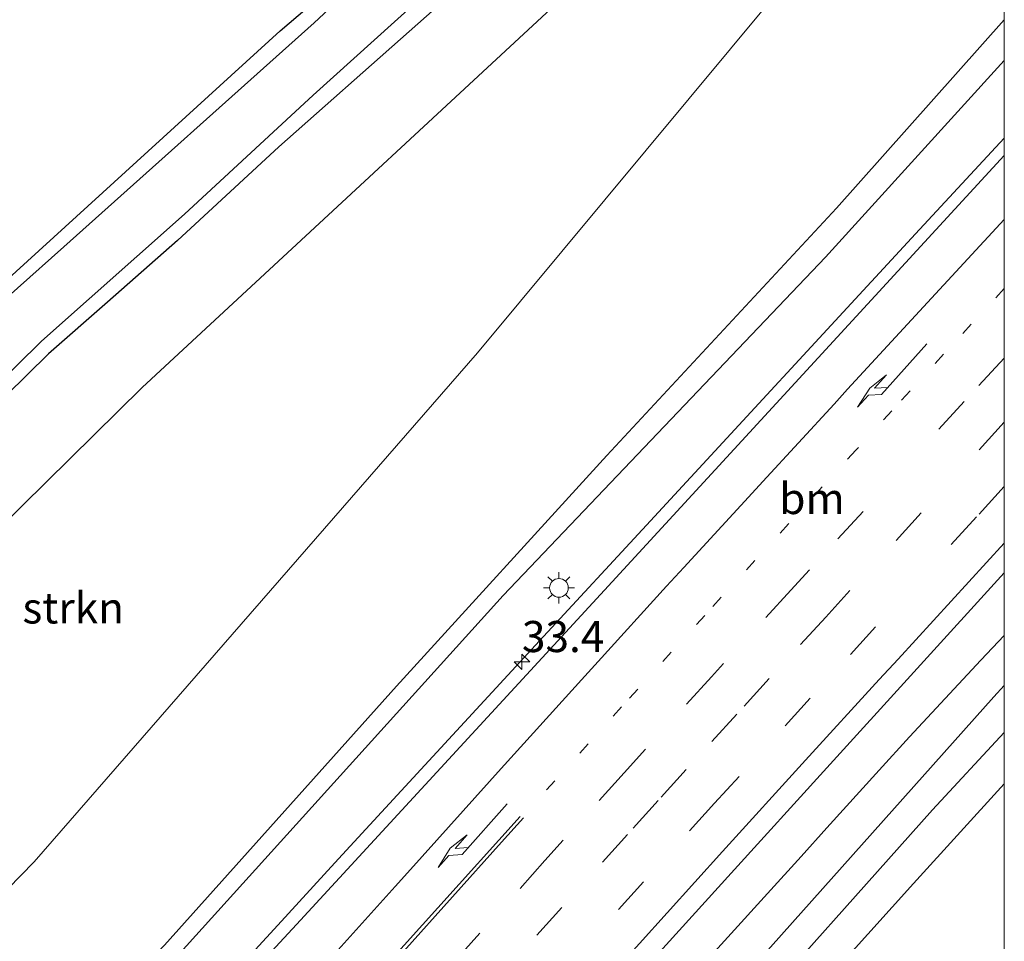
# Model space of a CAD drawing. Units: metres. Extents: x 107430 to 110008, y 449999 to 456253.
# Drawn here: x 109921 to 110000, y 452651 to 452725 of the extents above; entities that cross this region are included whole.
import ezdxf
from ezdxf.enums import TextEntityAlignment as Align

# ---------------------------------------------------------------- set-up
doc = ezdxf.new("R2010")
doc.units = ezdxf.units.M
doc.linetypes.add('VW-1-3_STREEP', pattern=[4, 1, -3])
doc.linetypes.add('VW-3-9_STREEP', pattern=[12, 3, -9])
doc.layers.get('0').update_dxf_attribs({"lineweight": 25})
for name, color, linetype, lineweight in [('B-ME-AM-KILOMETR-S-B1', 7, 'Continuous', 18), ('B-ME-BV-GELEIDECONSTRUCTIE-GELEIDERAIL-L-B1', 213, 'BV-GELEIDERAIL', 18), ('B-ME-GR-BOMENSTRUIKEN-GV-B6', 93, 'Continuous', 18), ('B-ME-GR-STRUIKEN-GV-B6', 93, 'Continuous', 18), ('B-ME-GW-KRUINLIJN-L-B1', 93, 'Continuous', 18), ('B-ME-GW-TEENLIJN-L-B1', 93, 'Continuous', 18), ('B-ME-IE-GRASLAND-GV-B6', 93, 'Continuous', 18), ('B-ME-IE-MEUBILAIR_WEGMEUBILAIR-LICHTMAST-S-B1', 8, 'Continuous', 18), ('B-ME-OG-WATER-GV-B6', 153, 'Continuous', 18), ('B-ME-VH-VERH_SOORT-BITUMEN-GV-B6', 8, 'IE-TERREINAFSCHEIDING-NATUURLIJK-HOUTWAL', 18), ('B-ME-VW-MARKERING-13STREEP-045-L-B1', 255, 'VW-1-3_STREEP', 18), ('B-ME-VW-MARKERING-39STREEP-015-L-B1', 255, 'VW-3-9_STREEP', 18), ('B-ME-VW-MARKERING-PIJLRE750-S-B1', 7, 'Continuous', 18), ('B-ME-VW-MARKERING-STREEP-015-L-B1', 7, 'Continuous', 18)]:
    doc.layers.add(name, color=color, linetype=linetype, lineweight=lineweight)
doc.layers.add('B-ME-GR-BOMENRIJ-L-B1', color=10, linetype='Continuous')
doc.layers.add('B-ME-GW-INSTEEKWATERGANG-L-B1', color=10, linetype='Continuous')
doc.styles.add('NLCS-ISO', font='NLCS-ISO.TTF')
doc.linetypes.add('BV-GELEIDERAIL', pattern='A,10,-3,[108,NLCS.SHX,S=1,R=0,X=0,Y=0],-3', length=16)
doc.linetypes.add('IE-TERREINAFSCHEIDING-NATUURLIJK-HOUTWAL', pattern='A,7,-1.5,[67,NLCS.SHX,S=0.75,R=45,X=0,Y=0],-1.5,7,-1.5,[70,NLCS.SHX,S=0.75,R=0,X=0,Y=0],-1.5', length=20)

# ---------------------------------------------------------------- blocks, each defined once
blk = doc.blocks.new('hecto')
for p, q in [((0, 0.625), (-0.625, 0)), ((0, -0.625), (0, 0.625)), ((-0.625, 0), (0.625, 0)), ((0.625, 0), (0, -0.625))]:
    blk.add_line(p, q)
blk = doc.blocks.new('pijlr')
for p, q in [((0, 0, 0.1), (5.45, 0, 0.1)), ((5.45, -0.75, 0.1), (4.7, 0, 0.1)), ((6.2, -0.75, 0.1), (5.45, 0, 0.1)), ((4, -0.75, 0.1), (5.45, -0.75, 0.1)), ((5.7, -1.05, 0.1), (4, -0.75, 0.1)), ((7.5, -0.75, 0.1), (5.7, -1.05, 0.1)), ((7.5, -0.75, 0.1), (6.2, -0.75, 0.1))]:
    blk.add_line(p, q)
blk = doc.blocks.new('lantaarnpaal')
for p, q in [((-0.884, 0.884), (-0.53, 0.53)), ((0, 0.75), (0, 1.25)), ((0.53, 0.53), (0.884, 0.884)), ((-0.75, 0), (-1.25, 0)), ((0.75, 0), (1.25, 0)), ((-0.53, -0.53), (-0.884, -0.884)), ((0, -0.75), (0, -1.25)), ((0.53, -0.53), (0.884, -0.884))]:
    blk.add_line(p, q)
blk.add_circle((0, 0), 0.75)

msp = doc.modelspace()

# ---------------------------------------------------------------- linework, layer by layer
at = {"layer": 'B-ME-BV-GELEIDECONSTRUCTIE-GELEIDERAIL-L-B1'}
for points in [[(110000, 452715.3428, 0.802), (109992.869, 452707.628, 0.75), (109971.233, 452684.222, 0.601), (109962.961, 452675.26, 0.616), (109951.514, 452662.852, 0.663), (109946.496, 452657.391, 0.646), (109941.301, 452651.721, 0.624), (109934.598, 452644.422, 0.572), (109929.056, 452638.384, 0.529), (109921.494, 452630.146, 0.531), (109917.665, 452625.983, 0.536)], [(110000, 452715.3428, 0.802), (109992.869, 452707.628, 0.75), (109971.233, 452684.222, 0.601), (109962.961, 452675.26, 0.616), (109951.514, 452662.852, 0.663), (109946.496, 452657.391, 0.646), (109941.301, 452651.721, 0.624), (109934.598, 452644.422, 0.572), (109929.056, 452638.384, 0.529), (109921.494, 452630.146, 0.531), (109917.665, 452625.983, 0.536)], [(110000, 452675.3596, 0.8209), (109999.983, 452675.341, 0.821), (109998.116, 452673.353, 0.833), (109992.393, 452667.198, 0.869), (109989.939, 452664.521, 0.884), (109985.736, 452659.885, 0.916), (109983.668, 452657.581, 0.931), (109980.956, 452654.598, 0.952), (109974.861, 452647.861, 0.966), (109969.5, 452641.887, 0.978), (109963.902, 452635.658, 0.991), (109955.931, 452626.753, 0.995), (109952.313, 452622.691, 0.997), (109947.887, 452617.687, 0.992), (109941.12, 452609.981, 0.985), (109935.689, 452603.765, 0.979), (109927.701, 452594.615, 0.971), (109921.114, 452587.053, 0.964), (109918.184, 452583.709, 0.961)], [(110000, 452675.3596, 0.8209), (109999.983, 452675.341, 0.821), (109998.116, 452673.353, 0.833), (109992.393, 452667.198, 0.869), (109989.939, 452664.521, 0.884), (109985.736, 452659.885, 0.916), (109983.668, 452657.581, 0.931), (109980.956, 452654.598, 0.952), (109974.861, 452647.861, 0.966), (109969.5, 452641.887, 0.978), (109963.902, 452635.658, 0.991), (109955.931, 452626.753, 0.995), (109952.313, 452622.691, 0.997), (109947.887, 452617.687, 0.992), (109941.12, 452609.981, 0.985), (109935.689, 452603.765, 0.979), (109927.701, 452594.615, 0.971), (109921.114, 452587.053, 0.964), (109918.184, 452583.709, 0.961)]]:
    msp.add_polyline3d(points, dxfattribs=at)
at = {"layer": 'B-ME-GR-BOMENRIJ-L-B1'}
msp.add_line((110000, 452663.4186, -1.403), (109992.714, 452655.414, -1.403), dxfattribs=at)
msp.add_line((110000, 452663.4186, -1.403), (109992.714, 452655.414, -1.403), dxfattribs=at)
msp.add_polyline3d([(109992.714, 452655.414, -1.403), (109961.858, 452621.168, -1.403), (109928.496, 452582.81, -0.773), (109908.797, 452560.326, -0.773)], dxfattribs=at)
at = {"layer": 'B-ME-GR-BOMENSTRUIKEN-GV-B6'}
msp.add_polyline3d([(109952.116, 452732.772, -1.7), (109941.809, 452723.953, -1.7), (109928.457, 452711.796, -1.7), (109917.519, 452701.845, -1.7), (109908.647, 452694.064, -1.697), (109899.789, 452685.784, -1.697), (109889.272, 452676.258, -1.697), (109879.992, 452667.544, -1.697), (109869.453, 452657.674, -1.697), (109857.096, 452645.927, -1.697), (109841.939, 452631.958, -1.697), (109835.957, 452626.802, -1.697), (109831.88, 452622.529, -1.697), (109829.583, 452619.201, -1.697), (109824.521, 452613.047, -1.697), (109820.778, 452608.845, -1.697), (109816.619, 452604.603, -1.697), (109809.539, 452597.993, -1.697), (109805.946, 452594.756, -1.697), (109804.727, 452593.422, -1.697)], dxfattribs=at)
at = {"layer": 'B-ME-GR-STRUIKEN-GV-B6'}
msp.add_polyline3d([(110000, 452748.5831, -1.6), (109994.998, 452742.987, -1.6), (109957.67, 452698.063, -1.6), (109922.034, 452657.154, -1.6), (109863.984, 452597.64, -1.6), (109858.977, 452601.198, -1.6), (109854.552, 452602.211, -1.6), (109845.944, 452602.003, -1.6), (109830.823, 452599.047, -1.6), (109860.513, 452625.651, -1.6), (109915.233, 452680.072, -1.6), (109930.693, 452695.274, -1.6), (109970.484, 452732.198, -1.6), (109996.726, 452756.479, -1.6), (110000, 452753.7998, -1.6), (110000, 452748.5831, -1.6)], dxfattribs=at)
msp.add_polyline3d([(110000, 452748.5831, -1.6), (109994.998, 452742.987, -1.6), (109957.67, 452698.063, -1.6), (109922.034, 452657.154, -1.6), (109863.984, 452597.64, -1.6), (109858.977, 452601.198, -1.6), (109854.552, 452602.211, -1.6), (109845.944, 452602.003, -1.6), (109830.823, 452599.047, -1.6), (109860.513, 452625.651, -1.6), (109915.233, 452680.072, -1.6), (109930.693, 452695.274, -1.6), (109970.484, 452732.198, -1.6), (109996.726, 452756.479, -1.6), (110000, 452753.7998, -1.6), (110000, 452748.5831, -1.6)], dxfattribs=at)
at = {"layer": 'B-ME-GW-INSTEEKWATERGANG-L-B1'}
for points in [[(109962.634, 452733.219, -1.493), (109941.692, 452714.636, -1.514), (109933.541, 452707.097, -1.526), (109927.915, 452702.14, -1.589), (109923.179, 452697.982, -1.598), (109916.362, 452691.316, -1.691)], [(109917.519, 452701.845, -1.7), (109928.457, 452711.796, -1.7), (109941.809, 452723.953, -1.7), (109952.116, 452732.772, -1.7)]]:
    msp.add_polyline3d(points, dxfattribs=at)
at = {"layer": 'B-ME-GW-KRUINLIJN-L-B1'}
for points in [[(110000, 452721.5637, -0.2953), (109985.624, 452705.762, -0.317), (109959.722, 452678.572, -0.317), (109932.506, 452648.426, -0.317), (109905.759, 452619.28, -0.317), (109887.308, 452599.19, -0.317), (109866.86, 452577.973, -0.317)], [(110000, 452721.5637, -0.2953), (109985.624, 452705.762, -0.317), (109959.722, 452678.572, -0.317), (109932.506, 452648.426, -0.317), (109905.759, 452619.28, -0.317), (109887.308, 452599.19, -0.317), (109866.86, 452577.973, -0.317)], [(109807.664, 452451.528, 0.029), (109826.48, 452472.275, 0.114), (109856.78, 452506.049, -0.01), (109879.798, 452534.112, 0.004), (109903.569, 452564.101, -0.095), (109935.028, 452599.089, 0.099), (109968.336, 452635.88, 0.006), (109999.152, 452670.414, -0.019), (110000, 452671.3122, -0.0232)], [(109807.664, 452451.528, 0.029), (109826.48, 452472.275, 0.114), (109856.78, 452506.049, -0.01), (109879.798, 452534.112, 0.004), (109903.569, 452564.101, -0.095), (109935.028, 452599.089, 0.099), (109968.336, 452635.88, 0.006), (109999.152, 452670.414, -0.019), (110000, 452671.3122, -0.0232)]]:
    msp.add_polyline3d(points, dxfattribs=at)
at = {"layer": 'B-ME-GW-TEENLIJN-L-B1'}
msp.add_line((110000, 452667.5501, -0.8911), (109994.238, 452661.327, -0.82), dxfattribs=at)
msp.add_line((110000, 452667.5501, -0.8911), (109994.238, 452661.327, -0.82), dxfattribs=at)
for points in [[(110000, 452724.8514, -1.2034), (109986.521, 452709.69, -1.21), (109968.053, 452689.822, -1.193), (109951.144, 452671.263, -0.99), (109932.513, 452650.437, -0.93), (109912.191, 452629.245, -0.983), (109897.812, 452612.812, -0.813), (109881.594, 452595.79, -1.043), (109865.202, 452578.83, -1.03), (109853.841, 452568.532, -1.14), (109839.998, 452558.859, -1.343), (109824.345, 452552.553, -1.58), (109811.913, 452551.371, -1.397), (109801.2, 452553.283, -1.357), (109789.37, 452555.174, -1.21), (109778.563, 452559.281, -1.293)], [(110000, 452724.8514, -1.2034), (109986.521, 452709.69, -1.21), (109968.053, 452689.822, -1.193), (109951.144, 452671.263, -0.99), (109932.513, 452650.437, -0.93), (109912.191, 452629.245, -0.983), (109897.812, 452612.812, -0.813), (109881.594, 452595.79, -1.043), (109865.202, 452578.83, -1.03), (109853.841, 452568.532, -1.14), (109839.998, 452558.859, -1.343), (109824.345, 452552.553, -1.58), (109811.913, 452551.371, -1.397), (109801.2, 452553.283, -1.357), (109789.37, 452555.174, -1.21), (109778.563, 452559.281, -1.293)], [(109994.238, 452661.327, -0.82), (109961.073, 452624.134, -0.82), (109927.728, 452585.569, -0.663), (109896.579, 452549.643, -0.993), (109862.69, 452510.963, -0.867), (109831.516, 452476.001, -1.07), (109809.073, 452450.4, -1.123)]]:
    msp.add_polyline3d(points, dxfattribs=at)
at = {"layer": 'B-ME-IE-GRASLAND-GV-B6'}
for points in [[(110000, 452748.5831, -1.6), (110000, 452724.8514, -1.2034)], [(110000, 452748.5831, -1.6), (110000, 452724.8514, -1.2034)], [(109970.484, 452732.198, -1.6), (109930.693, 452695.274, -1.6), (109915.233, 452680.072, -1.6), (109860.513, 452625.651, -1.6), (109830.823, 452599.047, -1.6), (109845.944, 452602.003, -1.6), (109854.552, 452602.211, -1.6), (109858.977, 452601.198, -1.6), (109863.984, 452597.64, -1.6), (109922.034, 452657.154, -1.6), (109957.67, 452698.063, -1.6), (109994.998, 452742.987, -1.6)], [(109970.484, 452732.198, -1.6), (109930.693, 452695.274, -1.6), (109915.233, 452680.072, -1.6), (109860.513, 452625.651, -1.6), (109830.823, 452599.047, -1.6), (109845.944, 452602.003, -1.6), (109854.552, 452602.211, -1.6), (109858.977, 452601.198, -1.6), (109863.984, 452597.64, -1.6), (109922.034, 452657.154, -1.6), (109957.67, 452698.063, -1.6), (109994.998, 452742.987, -1.6)], [(109955.763, 452735.114, -2.288), (109944.542, 452724.609, -2.288), (109924.4, 452706.583, -2.288), (109909.485, 452693.308, -2.288)], [(109916.584, 452693.095, -2.288), (109922.608, 452699.014, -2.288), (109934.119, 452709.231, -2.288), (109944.457, 452718.778, -2.288), (109962.427, 452735.019, -2.288)], [(109916.362, 452691.316, -1.691), (109923.179, 452697.982, -1.598), (109927.915, 452702.14, -1.589), (109933.541, 452707.097, -1.526), (109941.692, 452714.636, -1.514), (109962.634, 452733.219, -1.493)], [(109962.634, 452733.219, -1.493), (109941.692, 452714.636, -1.514), (109933.541, 452707.097, -1.526), (109927.915, 452702.14, -1.589), (109923.179, 452697.982, -1.598), (109916.362, 452691.316, -1.691)], [(109916.362, 452691.316, -1.691), (109923.179, 452697.982, -1.598), (109927.915, 452702.14, -1.589), (109933.541, 452707.097, -1.526), (109941.692, 452714.636, -1.514), (109962.634, 452733.219, -1.493)], [(109804.727, 452593.422, -1.697), (109805.946, 452594.756, -1.697), (109809.539, 452597.993, -1.697), (109816.619, 452604.603, -1.697), (109820.778, 452608.845, -1.697), (109824.521, 452613.047, -1.697), (109829.583, 452619.201, -1.697), (109831.88, 452622.529, -1.697), (109835.957, 452626.802, -1.697), (109841.939, 452631.958, -1.697), (109857.096, 452645.927, -1.697), (109869.453, 452657.674, -1.697), (109879.992, 452667.544, -1.697), (109889.272, 452676.258, -1.697), (109899.789, 452685.784, -1.697), (109908.647, 452694.064, -1.697), (109917.519, 452701.845, -1.7), (109928.457, 452711.796, -1.7), (109941.809, 452723.953, -1.7), (109952.116, 452732.772, -1.7)], [(109778.563, 452559.281, -1.293), (109789.37, 452555.174, -1.21), (109801.2, 452553.283, -1.357), (109811.913, 452551.371, -1.397), (109824.345, 452552.553, -1.58), (109839.998, 452558.859, -1.343), (109853.841, 452568.532, -1.14), (109865.202, 452578.83, -1.03), (109881.594, 452595.79, -1.043), (109897.812, 452612.812, -0.813), (109912.191, 452629.245, -0.983), (109932.513, 452650.437, -0.93), (109951.144, 452671.263, -0.99), (109968.053, 452689.822, -1.193), (109986.521, 452709.69, -1.21), (110000, 452724.8514, -1.2034)], [(110000, 452724.8514, -1.2034), (109986.521, 452709.69, -1.21), (109968.053, 452689.822, -1.193), (109951.144, 452671.263, -0.99), (109932.513, 452650.437, -0.93), (109912.191, 452629.245, -0.983), (109897.812, 452612.812, -0.813), (109881.594, 452595.79, -1.043), (109865.202, 452578.83, -1.03), (109853.841, 452568.532, -1.14), (109839.998, 452558.859, -1.343), (109824.345, 452552.553, -1.58), (109811.913, 452551.371, -1.397), (109801.2, 452553.283, -1.357), (109789.37, 452555.174, -1.21), (109778.563, 452559.281, -1.293)], [(109778.563, 452559.281, -1.293), (109789.37, 452555.174, -1.21), (109801.2, 452553.283, -1.357), (109811.913, 452551.371, -1.397), (109824.345, 452552.553, -1.58), (109839.998, 452558.859, -1.343), (109853.841, 452568.532, -1.14), (109865.202, 452578.83, -1.03), (109881.594, 452595.79, -1.043), (109897.812, 452612.812, -0.813), (109912.191, 452629.245, -0.983), (109932.513, 452650.437, -0.93), (109951.144, 452671.263, -0.99), (109968.053, 452689.822, -1.193), (109986.521, 452709.69, -1.21), (110000, 452724.8514, -1.2034)], [(110000, 452724.8514, -1.2034), (109986.521, 452709.69, -1.21), (109968.053, 452689.822, -1.193), (109951.144, 452671.263, -0.99), (109932.513, 452650.437, -0.93), (109912.191, 452629.245, -0.983), (109897.812, 452612.812, -0.813), (109881.594, 452595.79, -1.043), (109865.202, 452578.83, -1.03), (109853.841, 452568.532, -1.14), (109839.998, 452558.859, -1.343), (109824.345, 452552.553, -1.58), (109811.913, 452551.371, -1.397), (109801.2, 452553.283, -1.357), (109789.37, 452555.174, -1.21), (109778.563, 452559.281, -1.293)], [(110000, 452724.8514, -1.2034), (110000, 452721.5637, -0.2953), (109985.624, 452705.762, -0.317), (109959.722, 452678.572, -0.317), (109932.506, 452648.426, -0.317), (109905.759, 452619.28, -0.317), (109887.308, 452599.19, -0.317), (109866.86, 452577.973, -0.317), (109863.398, 452571.905, -0.414), (109857.112, 452566.445, -0.46), (109850.898, 452560.468, -0.427), (109844.813, 452555.773, -0.427), (109838.652, 452551.976, -0.421), (109831.907, 452548.452, -0.236), (109825.351, 452546.785, -0.181), (109818.401, 452545.456, 0.039), (109811.307, 452545.342, 0.143), (109802.308, 452545.004, 0.419), (109795.294, 452546.325, 0.49), (109787.844, 452547.929, 0.534), (109780.53, 452550.089, 0.655)], [(110000, 452724.8514, -1.2034), (110000, 452721.5637, -0.2953), (109985.624, 452705.762, -0.317), (109959.722, 452678.572, -0.317), (109932.506, 452648.426, -0.317), (109905.759, 452619.28, -0.317), (109887.308, 452599.19, -0.317), (109866.86, 452577.973, -0.317), (109863.398, 452571.905, -0.414), (109857.112, 452566.445, -0.46), (109850.898, 452560.468, -0.427), (109844.813, 452555.773, -0.427), (109838.652, 452551.976, -0.421), (109831.907, 452548.452, -0.236), (109825.351, 452546.785, -0.181), (109818.401, 452545.456, 0.039), (109811.307, 452545.342, 0.143), (109802.308, 452545.004, 0.419), (109795.294, 452546.325, 0.49), (109787.844, 452547.929, 0.534), (109780.53, 452550.089, 0.655)], [(109780.53, 452550.089, 0.655), (109787.844, 452547.929, 0.534), (109795.294, 452546.325, 0.49), (109802.308, 452545.004, 0.419), (109811.307, 452545.342, 0.143), (109818.401, 452545.456, 0.039), (109825.351, 452546.785, -0.181), (109831.907, 452548.452, -0.236), (109838.652, 452551.976, -0.421), (109844.813, 452555.773, -0.427), (109850.898, 452560.468, -0.427), (109857.112, 452566.445, -0.46), (109863.398, 452571.905, -0.414), (109866.86, 452577.973, -0.317), (109887.308, 452599.19, -0.317), (109905.759, 452619.28, -0.317), (109932.506, 452648.426, -0.317), (109959.722, 452678.572, -0.317), (109985.624, 452705.762, -0.317), (110000, 452721.5637, -0.2953), (110000, 452713.9262, 0.074)], [(109780.53, 452550.089, 0.655), (109787.844, 452547.929, 0.534), (109795.294, 452546.325, 0.49), (109802.308, 452545.004, 0.419), (109811.307, 452545.342, 0.143), (109818.401, 452545.456, 0.039), (109825.351, 452546.785, -0.181), (109831.907, 452548.452, -0.236), (109838.652, 452551.976, -0.421), (109844.813, 452555.773, -0.427), (109850.898, 452560.468, -0.427), (109857.112, 452566.445, -0.46), (109863.398, 452571.905, -0.414), (109866.86, 452577.973, -0.317), (109887.308, 452599.19, -0.317), (109905.759, 452619.28, -0.317), (109932.506, 452648.426, -0.317), (109959.722, 452678.572, -0.317), (109985.624, 452705.762, -0.317), (110000, 452721.5637, -0.2953), (110000, 452713.9262, 0.074)], [(110000, 452713.9262, 0.074), (109986.556, 452699.336, -0.021), (109967.866, 452679.002, -0.076), (109943.097, 452652.119, -0.087), (109891.12, 452595.955, -0.169), (109866.001, 452571.117, -0.186), (109856.603, 452562.464, -0.314), (109851.17, 452557.776, -0.234), (109843.493, 452552.218, -0.184), (109834.665, 452547.363, -0.041), (109823.658, 452543.283, 0.184)], [(110000, 452713.9262, 0.074), (109986.556, 452699.336, -0.021), (109967.866, 452679.002, -0.076), (109943.097, 452652.119, -0.087), (109891.12, 452595.955, -0.169), (109866.001, 452571.117, -0.186), (109856.603, 452562.464, -0.314), (109851.17, 452557.776, -0.234), (109843.493, 452552.218, -0.184), (109834.665, 452547.363, -0.041), (109823.658, 452543.283, 0.184)], [(109868.079, 452531.414, 0.329), (109884.191, 452549.976, 0.384), (109896.875, 452564.552, 0.408), (109905.438, 452574.358, 0.406), (109919.562, 452590.485, 0.376), (109928.355, 452600.519, 0.388), (109940.536, 452614.348, 0.398), (109945.198, 452619.615, 0.399), (109953.322, 452628.739, 0.413), (109959.626, 452635.807, 0.419), (109965.459, 452642.315, 0.424), (109970.745, 452648.178, 0.427), (109978.041, 452656.242, 0.406), (109985.722, 452664.703, 0.359), (110000, 452680.3729, 0.2726)], [(109868.079, 452531.414, 0.329), (109884.191, 452549.976, 0.384), (109896.875, 452564.552, 0.408), (109905.438, 452574.358, 0.406), (109919.562, 452590.485, 0.376), (109928.355, 452600.519, 0.388), (109940.536, 452614.348, 0.398), (109945.198, 452619.615, 0.399), (109953.322, 452628.739, 0.413), (109959.626, 452635.807, 0.419), (109965.459, 452642.315, 0.424), (109970.745, 452648.178, 0.427), (109978.041, 452656.242, 0.406), (109985.722, 452664.703, 0.359), (110000, 452680.3729, 0.2726)], [(110000, 452680.3729, 0.2726), (110000, 452671.3122, -0.0232), (109999.152, 452670.414, -0.019), (109968.336, 452635.88, 0.006), (109935.028, 452599.089, 0.099), (109903.569, 452564.101, -0.095), (109879.798, 452534.112, 0.004)], [(110000, 452680.3729, 0.2726), (110000, 452671.3122, -0.0232), (109999.152, 452670.414, -0.019), (109968.336, 452635.88, 0.006), (109935.028, 452599.089, 0.099), (109903.569, 452564.101, -0.095), (109879.798, 452534.112, 0.004)], [(110000, 452671.3122, -0.0232), (110000, 452667.5501, -0.8911), (109994.238, 452661.327, -0.82), (109961.073, 452624.134, -0.82), (109927.728, 452585.569, -0.663), (109896.579, 452549.643, -0.993), (109862.69, 452510.963, -0.867), (109831.516, 452476.001, -1.07), (109809.073, 452450.4, -1.123), (109807.664, 452451.528, 0.029), (109826.48, 452472.275, 0.114), (109856.78, 452506.049, -0.01), (109879.798, 452534.112, 0.004), (109903.569, 452564.101, -0.095), (109935.028, 452599.089, 0.099), (109968.336, 452635.88, 0.006), (109999.152, 452670.414, -0.019), (110000, 452671.3122, -0.0232)], [(110000, 452671.3122, -0.0232), (110000, 452667.5501, -0.8911), (109994.238, 452661.327, -0.82), (109961.073, 452624.134, -0.82), (109927.728, 452585.569, -0.663), (109896.579, 452549.643, -0.993), (109862.69, 452510.963, -0.867), (109831.516, 452476.001, -1.07), (109809.073, 452450.4, -1.123), (109807.664, 452451.528, 0.029), (109826.48, 452472.275, 0.114), (109856.78, 452506.049, -0.01), (109879.798, 452534.112, 0.004), (109903.569, 452564.101, -0.095), (109935.028, 452599.089, 0.099), (109968.336, 452635.88, 0.006), (109999.152, 452670.414, -0.019), (110000, 452671.3122, -0.0232)], [(110000, 452648.95, -1.3007), (109963.581, 452607.523, -1.25), (109926.511, 452565.071, -1.28), (109885.808, 452518.429, -1.15), (109849.612, 452478.274, -0.92), (109818.889, 452442.536, -1.253), (109809.073, 452450.4, -1.123), (109831.516, 452476.001, -1.07), (109862.69, 452510.963, -0.867), (109896.579, 452549.643, -0.993), (109927.728, 452585.569, -0.663), (109961.073, 452624.134, -0.82), (109994.238, 452661.327, -0.82), (110000, 452667.5501, -0.8911), (110000, 452648.95, -1.3007)], [(110000, 452648.95, -1.3007), (109963.581, 452607.523, -1.25), (109926.511, 452565.071, -1.28), (109885.808, 452518.429, -1.15), (109849.612, 452478.274, -0.92), (109818.889, 452442.536, -1.253), (109809.073, 452450.4, -1.123), (109831.516, 452476.001, -1.07), (109862.69, 452510.963, -0.867), (109896.579, 452549.643, -0.993), (109927.728, 452585.569, -0.663), (109961.073, 452624.134, -0.82), (109994.238, 452661.327, -0.82), (110000, 452667.5501, -0.8911), (110000, 452648.95, -1.3007)]]:
    msp.add_polyline3d(points, dxfattribs=at)
at = {"layer": 'B-ME-OG-WATER-GV-B6'}
for points in [[(109909.485, 452693.308, -2.288), (109924.4, 452706.583, -2.288), (109944.542, 452724.609, -2.288), (109955.763, 452735.114, -2.288)], [(109962.427, 452735.019, -2.288), (109944.457, 452718.778, -2.288), (109934.119, 452709.231, -2.288), (109922.608, 452699.014, -2.288), (109916.584, 452693.095, -2.288)]]:
    msp.add_polyline3d(points, dxfattribs=at)
at = {"layer": 'B-ME-VH-VERH_SOORT-BITUMEN-GV-B6'}
for points in [[(109823.658, 452543.283, 0.184), (109834.665, 452547.363, -0.041), (109843.493, 452552.218, -0.184), (109851.17, 452557.776, -0.234), (109856.603, 452562.464, -0.314), (109866.001, 452571.117, -0.186), (109891.12, 452595.955, -0.169), (109943.097, 452652.119, -0.087), (109967.866, 452679.002, -0.076), (109986.556, 452699.336, -0.021), (110000, 452713.9262, 0.074), (110000, 452680.3729, 0.2726)], [(109823.658, 452543.283, 0.184), (109834.665, 452547.363, -0.041), (109843.493, 452552.218, -0.184), (109851.17, 452557.776, -0.234), (109856.603, 452562.464, -0.314), (109866.001, 452571.117, -0.186), (109891.12, 452595.955, -0.169), (109943.097, 452652.119, -0.087), (109967.866, 452679.002, -0.076), (109986.556, 452699.336, -0.021), (110000, 452713.9262, 0.074), (110000, 452680.3729, 0.2726)], [(110000, 452680.3729, 0.2726), (109985.722, 452664.703, 0.359), (109978.041, 452656.242, 0.406), (109970.745, 452648.178, 0.427), (109965.459, 452642.315, 0.424), (109959.626, 452635.807, 0.419), (109953.322, 452628.739, 0.413), (109945.198, 452619.615, 0.399), (109940.536, 452614.348, 0.398), (109928.355, 452600.519, 0.388), (109919.562, 452590.485, 0.376), (109905.438, 452574.358, 0.406), (109896.875, 452564.552, 0.408), (109884.191, 452549.976, 0.384), (109868.079, 452531.414, 0.329)], [(110000, 452680.3729, 0.2726), (109985.722, 452664.703, 0.359), (109978.041, 452656.242, 0.406), (109970.745, 452648.178, 0.427), (109965.459, 452642.315, 0.424), (109959.626, 452635.807, 0.419), (109953.322, 452628.739, 0.413), (109945.198, 452619.615, 0.399), (109940.536, 452614.348, 0.398), (109928.355, 452600.519, 0.388), (109919.562, 452590.485, 0.376), (109905.438, 452574.358, 0.406), (109896.875, 452564.552, 0.408), (109884.191, 452549.976, 0.384), (109868.079, 452531.414, 0.329)]]:
    msp.add_polyline3d(points, dxfattribs=at)
at = {"layer": 'B-ME-VW-MARKERING-13STREEP-045-L-B1'}
msp.add_polyline3d([(110000, 452703.2327, 0.1614), (109997.348, 452700.368, 0.149), (109995.124, 452697.954, 0.14), (109990.969, 452693.418, 0.129), (109988.069, 452690.248, 0.121), (109982.655, 452684.32, 0.105), (109975.921, 452676.959, 0.096), (109969.239, 452669.601, 0.104), (109961.56, 452661.112, 0.145)], dxfattribs=at)
msp.add_polyline3d([(110000, 452703.2327, 0.1614), (109997.348, 452700.368, 0.149), (109995.124, 452697.954, 0.14), (109990.969, 452693.418, 0.129), (109988.069, 452690.248, 0.121), (109982.655, 452684.32, 0.105), (109975.921, 452676.959, 0.096), (109969.239, 452669.601, 0.104), (109961.56, 452661.112, 0.145)], dxfattribs=at)
at = {"layer": 'B-ME-VW-MARKERING-39STREEP-015-L-B1'}
for points in [[(110000, 452697.6399, 0.1613), (109996.78, 452694.153, 0.154), (109984.346, 452680.632, 0.126), (109982.85, 452679.002, 0.125), (109977.438, 452673.092, 0.134), (109976.471, 452672.033, 0.136), (109971.159, 452666.193, 0.152), (109969.452, 452664.308, 0.159), (109964.554, 452658.879, 0.189), (109963.079, 452657.241, 0.194), (109957.849, 452651.42, 0.193), (109956.455, 452649.868, 0.191), (109950.467, 452643.193, 0.178), (109944.643, 452636.699, 0.164), (109943.13, 452635.007, 0.163), (109937.894, 452629.135, 0.172), (109936.43, 452627.491, 0.174), (109932.387, 452622.942, 0.182), (109930.443, 452620.751, 0.184), (109926.378, 452616.148, 0.177), (109923.493, 452612.878, 0.173), (109918.36, 452607.055, 0.164)], [(110000, 452697.6399, 0.1613), (109996.78, 452694.153, 0.154), (109984.346, 452680.632, 0.126), (109982.85, 452679.002, 0.125), (109977.438, 452673.092, 0.134), (109976.471, 452672.033, 0.136), (109971.159, 452666.193, 0.152), (109969.452, 452664.308, 0.159), (109964.554, 452658.879, 0.189), (109963.079, 452657.241, 0.194), (109957.849, 452651.42, 0.193), (109956.455, 452649.868, 0.191), (109950.467, 452643.193, 0.178), (109944.643, 452636.699, 0.164), (109943.13, 452635.007, 0.163), (109937.894, 452629.135, 0.172), (109936.43, 452627.491, 0.174), (109932.387, 452622.942, 0.182), (109930.443, 452620.751, 0.184), (109926.378, 452616.148, 0.177), (109923.493, 452612.878, 0.173), (109918.36, 452607.055, 0.164)], [(110000, 452692.4948, 0.1971), (109993.322, 452685.201, 0.207), (109987.597, 452678.953, 0.189), (109985.642, 452676.823, 0.192), (109981.097, 452671.878, 0.217), (109978.507, 452669.031, 0.229), (109974.43, 452664.565, 0.248), (109972.169, 452662.071, 0.259), (109969.706, 452659.343, 0.266), (109964.43, 452653.481, 0.269), (109959.229, 452647.689, 0.258), (109943.328, 452629.932, 0.263), (109936.696, 452622.475, 0.271), (109928.639, 452613.37, 0.266), (109926.93, 452611.433, 0.263), (109922.398, 452606.276, 0.252), (109920.283, 452603.869, 0.249), (109910.785, 452593.071, 0.25), (109908.904, 452590.92, 0.253), (109897.383, 452577.705, 0.27), (109891.708, 452571.183, 0.259), (109890.132, 452569.368, 0.257), (109871.657, 452548.027, 0.228), (109859.966, 452534.553, 0.211)], [(110000, 452692.4948, 0.1971), (109993.322, 452685.201, 0.207), (109987.597, 452678.953, 0.189), (109985.642, 452676.823, 0.192), (109981.097, 452671.878, 0.217), (109978.507, 452669.031, 0.229), (109974.43, 452664.565, 0.248), (109972.169, 452662.071, 0.259), (109969.706, 452659.343, 0.266), (109964.43, 452653.481, 0.269), (109959.229, 452647.689, 0.258), (109943.328, 452629.932, 0.263), (109936.696, 452622.475, 0.271), (109928.639, 452613.37, 0.266), (109926.93, 452611.433, 0.263), (109922.398, 452606.276, 0.252), (109920.283, 452603.869, 0.249), (109910.785, 452593.071, 0.25), (109908.904, 452590.92, 0.253), (109897.383, 452577.705, 0.27), (109891.708, 452571.183, 0.259), (109890.132, 452569.368, 0.257), (109871.657, 452548.027, 0.228), (109859.966, 452534.553, 0.211)], [(110000, 452687.3213, 0.2512), (109997.764, 452684.882, 0.256), (109984.4, 452670.298, 0.287), (109978.676, 452664.014, 0.324), (109976.714, 452661.854, 0.337), (109970.993, 452655.538, 0.37), (109964.333, 452648.149, 0.381), (109957.656, 452640.716, 0.373), (109951.118, 452633.42, 0.367), (109944.587, 452626.106, 0.356), (109938.081, 452618.778, 0.358), (109931.571, 452611.429, 0.343), (109925.084, 452604.056, 0.337), (109918.583, 452596.67, 0.324)], [(110000, 452687.3213, 0.2512), (109997.764, 452684.882, 0.256), (109984.4, 452670.298, 0.287), (109978.676, 452664.014, 0.324), (109976.714, 452661.854, 0.337), (109970.993, 452655.538, 0.37), (109964.333, 452648.149, 0.381), (109957.656, 452640.716, 0.373), (109951.118, 452633.42, 0.367), (109944.587, 452626.106, 0.356), (109938.081, 452618.778, 0.358), (109931.571, 452611.429, 0.343), (109925.084, 452604.056, 0.337), (109918.583, 452596.67, 0.324)]]:
    msp.add_polyline3d(points, dxfattribs=at)
at = {"layer": 'B-ME-VW-MARKERING-STREEP-015-L-B1'}
for points in [[(110000, 452708.7877, 0.1366), (109993.498, 452701.763, 0.083), (109987.407, 452695.14, 0.071), (109986.313, 452693.95, 0.067), (109980.583, 452687.719, 0.035), (109979.721, 452686.781, 0.032), (109974.24, 452680.81, 0.031), (109972.859, 452679.301, 0.03), (109967.344, 452673.254, 0.024), (109966.009, 452671.783, 0.025), (109960.61, 452665.809, 0.036), (109959.567, 452664.652, 0.037), (109952.259, 452656.522, 0.041), (109951.046, 452655.172, 0.041), (109945.734, 452649.259, 0.037), (109944.625, 452648.023, 0.035), (109939.424, 452642.216, 0.022), (109937.937, 452640.553, 0.015), (109931.89, 452633.76, -0.037), (109925.387, 452626.485, -0.007), (109919.561, 452620.035, -0.013)], [(110000, 452708.7877, 0.1366), (109993.498, 452701.763, 0.083), (109987.407, 452695.14, 0.071), (109986.313, 452693.95, 0.067), (109980.583, 452687.719, 0.035), (109979.721, 452686.781, 0.032), (109974.24, 452680.81, 0.031), (109972.859, 452679.301, 0.03), (109967.344, 452673.254, 0.024), (109966.009, 452671.783, 0.025), (109960.61, 452665.809, 0.036), (109959.567, 452664.652, 0.037), (109952.259, 452656.522, 0.041), (109951.046, 452655.172, 0.041), (109945.734, 452649.259, 0.037), (109944.625, 452648.023, 0.035), (109939.424, 452642.216, 0.022), (109937.937, 452640.553, 0.015), (109931.89, 452633.76, -0.037), (109925.387, 452626.485, -0.007), (109919.561, 452620.035, -0.013)], [(110000, 452682.7617, 0.3013), (109991.459, 452673.442, 0.328), (109989.955, 452671.799, 0.334), (109984.033, 452665.328, 0.367), (109977.349, 452657.971, 0.418), (109970.678, 452650.584, 0.449), (109964.005, 452643.175, 0.44), (109957.462, 452635.884, 0.441), (109951.654, 452629.392, 0.435), (109950.33, 452627.91, 0.433), (109944.39, 452621.245, 0.42), (109937.427, 452613.398, 0.413), (109935.771, 452611.527, 0.411), (109930.083, 452605.08, 0.407), (109917.753, 452591.059, 0.39), (109916.519, 452589.653, 0.391), (109911.36, 452583.757, 0.401), (109909.921, 452582.109, 0.403), (109898.578, 452569.078, 0.421), (109896.963, 452567.218, 0.423), (109892.209, 452561.736, 0.422), (109890.544, 452559.813, 0.42), (109871.365, 452537.625, 0.375)], [(110000, 452682.7617, 0.3013), (109991.459, 452673.442, 0.328), (109989.955, 452671.799, 0.334), (109984.033, 452665.328, 0.367), (109977.349, 452657.971, 0.418), (109970.678, 452650.584, 0.449), (109964.005, 452643.175, 0.44), (109957.462, 452635.884, 0.441), (109951.654, 452629.392, 0.435), (109950.33, 452627.91, 0.433), (109944.39, 452621.245, 0.42), (109937.427, 452613.398, 0.413), (109935.771, 452611.527, 0.411), (109930.083, 452605.08, 0.407), (109917.753, 452591.059, 0.39), (109916.519, 452589.653, 0.391), (109911.36, 452583.757, 0.401), (109909.921, 452582.109, 0.403), (109898.578, 452569.078, 0.421), (109896.963, 452567.218, 0.423), (109892.209, 452561.736, 0.422), (109890.544, 452559.813, 0.42), (109871.365, 452537.625, 0.375)], [(109961.354, 452660.69, 0.154), (109959.593, 452658.72, 0.16), (109947.765, 452645.54, 0.134), (109946.195, 452643.79, 0.131), (109940.986, 452637.961, 0.107), (109939.562, 452636.363, 0.098), (109934.346, 452630.526, 0.109), (109932.597, 452628.583, 0.116), (109926.982, 452622.287, 0.124), (109921.44, 452616.004, 0.127), (109919.889, 452614.252, 0.121)], [(109961.092, 452660.79, 0.14), (109954.456, 452653.44, 0.141), (109947.832, 452646.077, 0.126), (109941.228, 452638.72, 0.091), (109934.628, 452631.397, 0.091), (109928.038, 452624.106, 0.1), (109920.728, 452616.005, 0.101)]]:
    msp.add_polyline3d(points, dxfattribs=at)

# ---------------------------------------------------------------- block references
at = {"layer": 'B-ME-AM-KILOMETR-S-B1', "rotation": 90}
msp.add_blockref('hecto', (109961.227, 452673.229, -0.31), dxfattribs=at)
at = {"layer": 'B-ME-IE-MEUBILAIR_WEGMEUBILAIR-LICHTMAST-S-B1', "rotation": 90}
msp.add_blockref('lantaarnpaal', (109964.204, 452679.173, -0.033), dxfattribs=at)
at = {"layer": 'B-ME-VW-MARKERING-PIJLRE750-S-B1'}
for p, rotation in [((109993.762, 452698.792, 0.128), 228.3), ((109960.034, 452661.81, 0.117), 228.5)]:
    msp.add_blockref('pijlr', p, dxfattribs=dict(at, rotation=rotation))

# ---------------------------------------------------------------- texts
at = {"layer": 'B-ME-AM-KILOMETR-S-B1', "ltscale": 0.2, "style": 'NLCS-ISO'}
msp.add_text('33.4', height=2.5, dxfattribs=at).set_placement((109961.227, 452673.229, -0.31), align=Align.BOTTOM_LEFT)
at = {"layer": 'B-ME-GR-STRUIKEN-GV-B6', "ltscale": 0.2, "style": 'NLCS-ISO'}
msp.add_text('strkn', height=2.5, dxfattribs=at).set_placement((109925.1644, 452677.5589), align=Align.MIDDLE_CENTER)
msp.add_text('strkn', height=2.5, dxfattribs=at).set_placement((109925.1644, 452677.5589), align=Align.MIDDLE_CENTER)
at = {"layer": 'B-ME-VW-MARKERING-13STREEP-045-L-B1', "ltscale": 0.2, "style": 'NLCS-ISO'}
msp.add_text('bm', height=2.5, dxfattribs=at).set_placement((109984.5428, 452686.357), align=Align.MIDDLE_CENTER)
msp.add_text('bm', height=2.5, dxfattribs=at).set_placement((109984.5428, 452686.357), align=Align.MIDDLE_CENTER)

doc.saveas('drawing.dxf')
